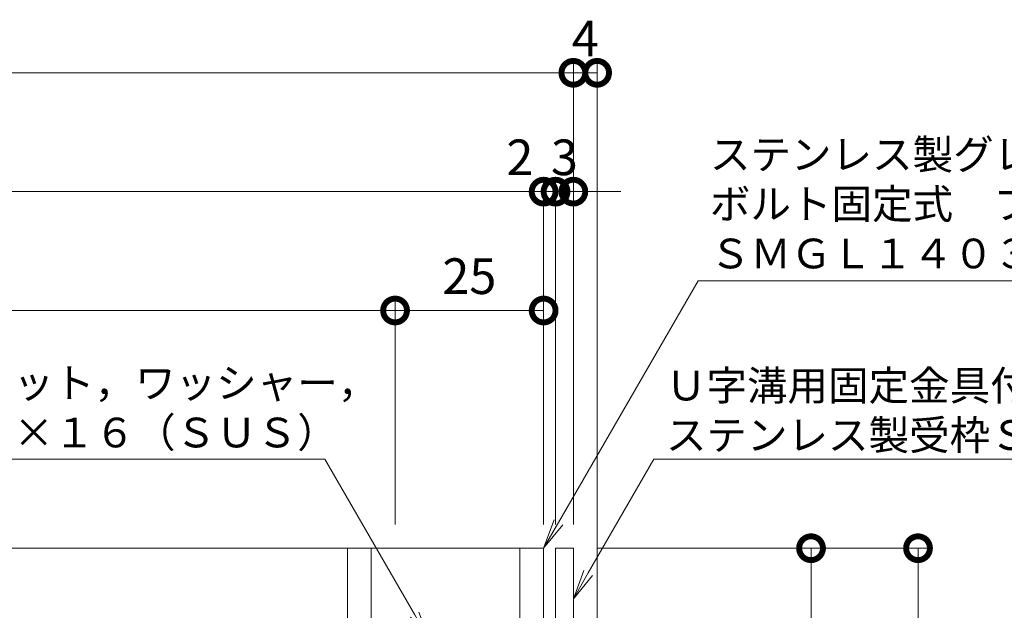
# Model space of a CAD drawing. Units: millimetres. Extents: x 4527 to 5827, y 3850 to 5368.
# Drawn here: x 5130 to 5296, y 4150 to 4249 of the extents above; entities that cross this region are included whole.
import ezdxf
from ezdxf import colors
from ezdxf.entities.mleader import LeaderData, LeaderLine
from ezdxf.math import Vec2, Vec3

# ---------------------------------------------------------------- set-up
doc = ezdxf.new("R2010")
doc.units = ezdxf.units.MM
doc.layers.get('0').update_dxf_attribs({"lineweight": 9})
doc.layers.get('Defpoints').update_dxf_attribs({"lineweight": 9})
for name, color, linetype, lineweight in [('グレーチング', 3, 'Continuous', 9), ('受枠', 2, 'Continuous', 9), ('寸法', 7, 'Continuous', 9), ('寸法 @ 2', 7, 'Continuous', 9), ('引出線 @ 2', 7, 'Continuous', 9)]:
    doc.layers.add(name, color=color, linetype=linetype, lineweight=lineweight)
doc.styles.add('(K)MSゴシック', font='MS Gothic.ttf')
doc.styles.add('文字_異尺度_H2.5', font='MS Gothic.ttf', dxfattribs={"height": 2.5})
doc.dimstyles.new('KAD-1', dxfattribs={"dimtxt": 3, "dimasz": 4, "dimexe": 1, "dimexo": 2, "dimgap": 1, "dimtad": 1, "dimdec": 1, "dimdsep": 46, "dimtxsty": '(K)MSゴシック', "dimblk": 'DOTSMALL', "dimcen": 0, "dimclrd": 7, "dimclre": 256, "dimclrt": 2, "dimadec": 0, "dimazin": 0, "dimtfac": 1, "dimtdec": 1, "dimtmove": 0, "dimatfit": 3, "dimldrblk": 'DOTSMALL', "dimfxl": 1, "dimtfill": 1, "dimlwd": 9, "dimlwe": -1, "dimarcsym": 0})

# ---------------------------------------------------------------- blocks, each defined once
blk = doc.blocks.new('_Open')
at = {"color": 0, "linetype": 'ByBlock', "lineweight": -2}
for p, q in [((-1, 0.167), (0, 0)), ((-1, -0.167), (0, 0)), ((0, 0), (-1, 0))]:
    blk.add_line(p, q, dxfattribs=at)
blk = doc.blocks.new('_DotSmall')
at = {"color": 0, "linetype": 'ByBlock', "const_width": 0.5}
blk.add_lwpolyline([(-0.0625, 0, 1), (0.0625, 0, 1)], format="xyb", close=True, dxfattribs=at)
blk = doc.blocks.new('*D15')
at = {"layer": 'Defpoints', "color": 0, "transparency": 16777216}
for p in [(5223.64, 4240.1), (4813.64, 4160.1), (5223.64, 4160.1)]:
    blk.add_point(p, dxfattribs=at)
at = {"layer": '寸法', "transparency": 16777216}
for p, q in [((4813.64, 4164.1), (4813.64, 4242.1)), ((5223.64, 4164.1), (5223.64, 4242.1))]:
    blk.add_line(p, q, dxfattribs=at)
at = {"layer": '寸法', "color": 7, "lineweight": 9, "transparency": 16777216}
blk.add_line((4813.64, 4240.1), (5223.64, 4240.1), dxfattribs=at)
at = {"layer": '寸法', "color": 7, "lineweight": 9, "transparency": 16777216, "xscale": 8, "yscale": 8, "zscale": 8, "rotation": 180}
blk.add_blockref('_DotSmall', (4813.64, 4240.1), dxfattribs=at)
at = {"layer": '寸法', "color": 7, "lineweight": 9, "transparency": 16777216, "xscale": 8, "yscale": 8, "zscale": 8}
blk.add_blockref('_DotSmall', (5223.64, 4240.1), dxfattribs=at)
at = {"layer": '寸法', "color": 2, "lineweight": 9, "transparency": 16777216, "insert": (5018.64, 4245.1), "char_height": 6, "attachment_point": 5, "style": '(K)MSゴシック', "bg_fill": 3, "box_fill_scale": 1.1, "bg_fill_color": 9, "bg_fill_true_color": 13158600, "bg_fill_transparency": 0}
blk.add_mtext('410', dxfattribs=at)
blk = doc.blocks.new('*D16')
at = {"layer": 'Defpoints', "color": 0, "transparency": 16777216}
for p in [(5227.64, 4240.1), (5223.64, 4160.1), (5227.64, 4117.1)]:
    blk.add_point(p, dxfattribs=at)
at = {"layer": '寸法', "transparency": 16777216}
for p, q in [((5223.64, 4164.1), (5223.64, 4242.1)), ((5227.64, 4121.1), (5227.64, 4242.1))]:
    blk.add_line(p, q, dxfattribs=at)
at = {"layer": '寸法', "color": 7, "lineweight": 9, "transparency": 16777216}
blk.add_line((5223.64, 4240.1), (5227.64, 4240.1), dxfattribs=at)
at = {"layer": '寸法', "color": 2, "lineweight": 9, "transparency": 16777216, "insert": (5225.64, 4245.1), "char_height": 6, "attachment_point": 5, "style": '(K)MSゴシック', "bg_fill": 3, "box_fill_scale": 1.1, "bg_fill_color": 9, "bg_fill_true_color": 13158600, "bg_fill_transparency": 0}
blk.add_mtext('4', dxfattribs=at)
at = {"layer": '寸法', "color": 7, "lineweight": 9, "transparency": 16777216, "xscale": 8, "yscale": 8, "zscale": 8, "rotation": 180}
blk.add_blockref('_DotSmall', (5223.64, 4240.1), dxfattribs=at)
at = {"layer": '寸法', "color": 7, "lineweight": 9, "transparency": 16777216, "xscale": 8, "yscale": 8, "zscale": 8}
blk.add_blockref('_DotSmall', (5227.64, 4240.1), dxfattribs=at)
blk = doc.blocks.new('*D19')
at = {"layer": 'Defpoints', "color": 0, "transparency": 16777216}
for p in [(5218.64, 4220.1), (4818.64, 4180.1), (5218.64, 4160.1)]:
    blk.add_point(p, dxfattribs=at)
at = {"layer": '寸法', "transparency": 16777216}
for p, q in [((4818.64, 4184.1), (4818.64, 4222.1)), ((5218.64, 4164.1), (5218.64, 4222.1))]:
    blk.add_line(p, q, dxfattribs=at)
at = {"layer": '寸法', "color": 7, "lineweight": 9, "transparency": 16777216}
blk.add_line((4818.64, 4220.1), (5218.64, 4220.1), dxfattribs=at)
at = {"layer": '寸法', "color": 7, "lineweight": 9, "transparency": 16777216, "xscale": 8, "yscale": 8, "zscale": 8, "rotation": 180}
blk.add_blockref('_DotSmall', (4818.64, 4220.1), dxfattribs=at)
at = {"layer": '寸法', "color": 7, "lineweight": 9, "transparency": 16777216, "xscale": 8, "yscale": 8, "zscale": 8}
blk.add_blockref('_DotSmall', (5218.64, 4220.1), dxfattribs=at)
at = {"layer": '寸法', "color": 2, "lineweight": 9, "transparency": 16777216, "insert": (5018.64, 4225.1), "char_height": 6, "attachment_point": 5, "style": '(K)MSゴシック', "bg_fill": 3, "box_fill_scale": 1.1, "bg_fill_color": 9, "bg_fill_true_color": 13158600, "bg_fill_transparency": 0}
blk.add_mtext('400', dxfattribs=at)
blk = doc.blocks.new('*D20')
at = {"layer": 'Defpoints', "color": 0, "transparency": 16777216}
for p in [(5220.64, 4220.1), (5218.64, 4160.1), (5220.64, 4160.1)]:
    blk.add_point(p, dxfattribs=at)
at = {"layer": '寸法', "transparency": 16777216}
for p, q in [((5218.64, 4164.1), (5218.64, 4222.1)), ((5220.64, 4164.1), (5220.64, 4222.1))]:
    blk.add_line(p, q, dxfattribs=at)
at = {"layer": '寸法', "color": 7, "lineweight": 9, "transparency": 16777216}
for p, q in [((5218.64, 4220.1), (5210.64, 4220.1)), ((5218.64, 4220.1), (5220.64, 4220.1)), ((5220.64, 4220.1), (5228.64, 4220.1))]:
    blk.add_line(p, q, dxfattribs=at)
at = {"layer": '寸法', "color": 7, "lineweight": 9, "transparency": 16777216, "xscale": 8, "yscale": 8, "zscale": 8, "rotation": 180}
blk.add_blockref('_DotSmall', (5220.64, 4220.1), dxfattribs=at)
at = {"layer": '寸法', "color": 2, "lineweight": 9, "transparency": 16777216, "insert": (5214.64, 4225.1), "char_height": 6, "attachment_point": 5, "style": '(K)MSゴシック', "bg_fill": 3, "box_fill_scale": 1.1, "bg_fill_color": 9, "bg_fill_true_color": 13158600, "bg_fill_transparency": 0}
blk.add_mtext('2', dxfattribs=at)
at = {"layer": '寸法', "color": 7, "lineweight": 9, "transparency": 16777216, "xscale": 8, "yscale": 8, "zscale": 8}
blk.add_blockref('_DotSmall', (5218.64, 4220.1), dxfattribs=at)
blk = doc.blocks.new('*D21')
at = {"layer": 'Defpoints', "color": 0, "transparency": 16777216}
for p in [(5223.64, 4220.1), (5223.64, 4220.1), (5220.64, 4160.1)]:
    blk.add_point(p, dxfattribs=at)
at = {"layer": '寸法', "transparency": 16777216}
for p, q in [((5223.64, 4224.1), (5223.64, 4222.1)), ((5220.64, 4164.1), (5220.64, 4222.1))]:
    blk.add_line(p, q, dxfattribs=at)
at = {"layer": '寸法', "color": 7, "lineweight": 9, "transparency": 16777216}
for p, q in [((5220.64, 4220.1), (5212.64, 4220.1)), ((5220.64, 4220.1), (5223.64, 4220.1)), ((5223.64, 4220.1), (5231.64, 4220.1))]:
    blk.add_line(p, q, dxfattribs=at)
at = {"layer": '寸法', "color": 2, "lineweight": 9, "transparency": 16777216, "insert": (5222.14, 4225.1), "char_height": 6, "attachment_point": 5, "style": '(K)MSゴシック', "bg_fill": 3, "box_fill_scale": 1.1, "bg_fill_color": 9, "bg_fill_true_color": 13158600, "bg_fill_transparency": 0}
blk.add_mtext('3', dxfattribs=at)
at = {"layer": '寸法', "color": 7, "lineweight": 9, "transparency": 16777216, "xscale": 8, "yscale": 8, "zscale": 8}
blk.add_blockref('_DotSmall', (5220.64, 4220.1), dxfattribs=at)
at = {"layer": '寸法', "color": 7, "lineweight": 9, "transparency": 16777216, "xscale": 8, "yscale": 8, "zscale": 8, "rotation": 180}
blk.add_blockref('_DotSmall', (5223.64, 4220.1), dxfattribs=at)
blk = doc.blocks.new('*D23')
at = {"layer": 'Defpoints', "color": 0, "transparency": 16777216}
for p in [(5193.64, 4200.1), (4843.64, 4160.1), (5193.64, 4160.1)]:
    blk.add_point(p, dxfattribs=at)
at = {"layer": '寸法', "transparency": 16777216}
for p, q in [((4843.64, 4164.1), (4843.64, 4202.1)), ((5193.64, 4164.1), (5193.64, 4202.1))]:
    blk.add_line(p, q, dxfattribs=at)
at = {"layer": '寸法', "color": 7, "lineweight": 9, "transparency": 16777216}
blk.add_line((4843.64, 4200.1), (5193.64, 4200.1), dxfattribs=at)
at = {"layer": '寸法', "color": 7, "lineweight": 9, "transparency": 16777216, "xscale": 8, "yscale": 8, "zscale": 8, "rotation": 180}
blk.add_blockref('_DotSmall', (4843.64, 4200.1), dxfattribs=at)
at = {"layer": '寸法', "color": 7, "lineweight": 9, "transparency": 16777216, "xscale": 8, "yscale": 8, "zscale": 8}
blk.add_blockref('_DotSmall', (5193.64, 4200.1), dxfattribs=at)
at = {"layer": '寸法', "color": 2, "lineweight": 9, "transparency": 16777216, "insert": (5018.64, 4205.1), "char_height": 6, "attachment_point": 5, "style": '(K)MSゴシック', "bg_fill": 3, "box_fill_scale": 1.1, "bg_fill_color": 9, "bg_fill_true_color": 13158600, "bg_fill_transparency": 0}
blk.add_mtext('350', dxfattribs=at)
blk = doc.blocks.new('*D34')
at = {"layer": 'Defpoints', "color": 0, "transparency": 16777216}
for p in [(5218.64, 4200.1), (5218.64, 4200.1), (5193.64, 4160.1)]:
    blk.add_point(p, dxfattribs=at)
at = {"layer": '寸法', "transparency": 16777216}
for p, q in [((5218.64, 4204.1), (5218.64, 4202.1)), ((5193.64, 4164.1), (5193.64, 4202.1))]:
    blk.add_line(p, q, dxfattribs=at)
at = {"layer": '寸法', "color": 7, "lineweight": 9, "transparency": 16777216}
blk.add_line((5193.64, 4200.1), (5218.64, 4200.1), dxfattribs=at)
at = {"layer": '寸法', "color": 7, "lineweight": 9, "transparency": 16777216, "xscale": 8, "yscale": 8, "zscale": 8, "rotation": 180}
blk.add_blockref('_DotSmall', (5193.64, 4200.1), dxfattribs=at)
at = {"layer": '寸法', "color": 7, "lineweight": 9, "transparency": 16777216, "xscale": 8, "yscale": 8, "zscale": 8}
blk.add_blockref('_DotSmall', (5218.64, 4200.1), dxfattribs=at)
at = {"layer": '寸法', "color": 2, "lineweight": 9, "transparency": 16777216, "insert": (5206.14, 4205.1), "char_height": 6, "attachment_point": 5, "style": '(K)MSゴシック', "bg_fill": 3, "box_fill_scale": 1.1, "bg_fill_color": 9, "bg_fill_true_color": 13158600, "bg_fill_transparency": 0}
blk.add_mtext('25', dxfattribs=at)
blk = doc.blocks.new('*D26')
at = {"layer": 'Defpoints', "color": 0, "transparency": 16777216}
for p in [(5223.64, 4160.1), (5281.64, 4160.1), (5227.64, 4068.1)]:
    blk.add_point(p, dxfattribs=at)
at = {"layer": '寸法', "transparency": 16777216}
for p, q in [((5227.64, 4160.1), (5283.64, 4160.1)), ((5231.64, 4068.1), (5283.64, 4068.1))]:
    blk.add_line(p, q, dxfattribs=at)
at = {"layer": '寸法', "color": 7, "lineweight": 9, "transparency": 16777216}
blk.add_line((5281.64, 4068.1), (5281.64, 4160.1), dxfattribs=at)
at = {"layer": '寸法', "color": 7, "lineweight": 9, "transparency": 16777216, "xscale": 8, "yscale": 8, "zscale": 8}
for p, rotation in [((5281.64, 4160.1), 90), ((5281.64, 4068.1), 270)]:
    blk.add_blockref('_DotSmall', p, dxfattribs=dict(at, rotation=rotation))
at = {"layer": '寸法', "color": 2, "lineweight": 9, "transparency": 16777216, "insert": (5276.64, 4114.1), "char_height": 6, "attachment_point": 5, "rotation": 90, "style": '(K)MSゴシック', "bg_fill": 3, "box_fill_scale": 1.1, "bg_fill_color": 9, "bg_fill_true_color": 13158600, "bg_fill_transparency": 0}
blk.add_mtext('92', dxfattribs=at)
blk = doc.blocks.new('*D28')
at = {"layer": 'Defpoints', "color": 0, "transparency": 16777216}
for p in [(5263.64, 4160.1), (5263.64, 4160.1), (5263.64, 4125.1)]:
    blk.add_point(p, dxfattribs=at)
at = {"layer": '寸法', "color": 7, "lineweight": 9, "transparency": 16777216}
blk.add_line((5263.64, 4125.1), (5263.64, 4160.1), dxfattribs=at)
at = {"layer": '寸法', "transparency": 16777216}
for p, q in [((5267.64, 4160.1), (5265.64, 4160.1)), ((5267.64, 4125.1), (5265.64, 4125.1))]:
    blk.add_line(p, q, dxfattribs=at)
at = {"layer": '寸法', "color": 7, "lineweight": 9, "transparency": 16777216, "xscale": 8, "yscale": 8, "zscale": 8}
for p, rotation in [((5263.64, 4160.1), 90), ((5263.64, 4125.1), 270)]:
    blk.add_blockref('_DotSmall', p, dxfattribs=dict(at, rotation=rotation))
at = {"layer": '寸法', "color": 2, "lineweight": 9, "transparency": 16777216, "insert": (5258.64, 4142.6), "char_height": 6, "attachment_point": 5, "rotation": 90, "style": '(K)MSゴシック', "bg_fill": 3, "box_fill_scale": 1.1, "bg_fill_color": 9, "bg_fill_true_color": 13158600, "bg_fill_transparency": 0}
blk.add_mtext('35', dxfattribs=at)

msp = doc.modelspace()

# ---------------------------------------------------------------- linework, layer by layer
at = {"layer": 'グレーチング', "lineweight": 9}
for p, q in [((4818.64, 4160.1), (5218.64, 4160.1)), ((5185.64, 4160.1), (5185.64, 4128.1)), ((5189.64, 4160.1), (5189.64, 4128.1)), ((5214.64, 4160.1), (5214.64, 4128.1)), ((5218.64, 4160.1), (5218.64, 4128.1))]:
    msp.add_line(p, q, dxfattribs=at)
at = {"layer": '受枠', "lineweight": 9}
for p, q in [((5220.64, 4128.3), (5220.64, 4160.1)), ((5220.64, 4160.1), (5223.64, 4160.1)), ((5223.64, 4160.1), (5223.64, 4131.1))]:
    msp.add_line(p, q, dxfattribs=at)

# ---------------------------------------------------------------- leaders
at = {"layer": '引出線 @ 2', "color": 7, "lineweight": 9}
ml = msp.add_multileader_mtext('Standard', dxfattribs=at)
ml.set_content('ステンレス製グレーチング\\Pボルト固定式\u3000プレーンタイプ\u3000側溝用\\PＳＭＧＬ１４０３２（Ｐ＝１５）', color=7, style='文字_異尺度_H2.5')
ml.set_leader_properties(linetype='Continuous', lineweight=5)
ml.set_arrow_properties(name='OPEN')
ml.build(insert=Vec2(0, 0))
ml.multileader.update_dxf_attribs({"has_dogleg": 0, "text_left_attachment_type": 5, "text_right_attachment_type": 5, "arrow_head_size": 5, "scale": 2})
ctx = ml.context
ctx.base_point, ctx.scale, ctx.char_height, ctx.arrow_head_size, ctx.plane_origin = Vec3(5244.62, 4205.1), 2, 5, 5, Vec3(5218.64, 4160.1)
ctx.left_attachment, ctx.right_attachment = 5, 5
notes = []
notes.append((ctx, [(0, (1, 1, 0), (5228.62, 4205.1), (1, 0), 16, [(0, [(5218.64, 4160.1)], 0, [])])]))
ctx.mtext.insert, ctx.mtext.flow_direction = Vec3(5246.62, 4228.86), 5
ml = msp.add_multileader_mtext('Standard', dxfattribs=at)
ml.set_content('キャップ付Ｕナット，ワッシャー，\\P溶接ボルトＭ８×１６（ＳＵＳ）', color=7, style='文字_異尺度_H2.5')
ml.set_leader_properties(linetype='Continuous', lineweight=5)
ml.set_arrow_properties(name='OPEN')
ml.build(insert=Vec2(0, 0))
ml.multileader.update_dxf_attribs({"has_dogleg": 0, "text_left_attachment_type": 5, "text_right_attachment_type": 5, "arrow_head_size": 5, "scale": 2})
ctx = ml.context
ctx.base_point, ctx.scale, ctx.char_height, ctx.arrow_head_size, ctx.plane_origin = Vec3(5079.67, 4175.1), 2, 5, 5, Vec3(5199.44, 4144.58)
ctx.left_attachment, ctx.right_attachment = 5, 5
notes.append((ctx, [(0, (1, 1, 0), (5197.82, 4175.1), (-1, 0), 16, [(0, [(5199.44, 4144.58)], 0, [])])]))
ctx.mtext.insert, ctx.mtext.flow_direction = Vec3(5081.67, 4190.4), 5
ml = msp.add_multileader_mtext('Standard', dxfattribs=at)
ml.set_content('Ｕ字溝用固定金具付\\Pステンレス製受枠ＳＬ－３２ＡＣ－Ｕ３０', color=7, style='文字_異尺度_H2.5')
ml.set_leader_properties(linetype='Continuous', lineweight=5)
ml.set_arrow_properties(name='OPEN')
ml.build(insert=Vec2(0, 0))
ml.multileader.update_dxf_attribs({"has_dogleg": 0, "text_left_attachment_type": 5, "text_right_attachment_type": 5, "arrow_head_size": 5, "scale": 2})
ctx = ml.context
ctx.base_point, ctx.scale, ctx.char_height, ctx.arrow_head_size, ctx.plane_origin = Vec3(5237.21, 4175.1), 2, 5, 5, Vec3(5223.64, 4151.6)
ctx.left_attachment, ctx.right_attachment = 5, 5
notes.append((ctx, [(0, (1, 1, 0), (5221.21, 4175.1), (1, 0), 16, [(0, [(5223.64, 4151.6)], 0, [])])]))
ctx.mtext.insert, ctx.mtext.flow_direction = Vec3(5239.21, 4189.97), 5
for ctx, leaders in notes:
    for number, flags, end, landing, length, lines in leaders:
        leader = LeaderData()
        leader.index, (leader.has_last_leader_line, leader.has_dogleg_vector, leader.attachment_direction) = number, flags
        leader.last_leader_point, leader.dogleg_vector, leader.dogleg_length = Vec3(end), Vec3(landing), length
        for number, points, colour, breaks in lines:
            line = LeaderLine()
            line.index, line.vertices, line.color, line.breaks = number, Vec3.list(points), colors.encode_raw_color(colour), breaks
            leader.lines.append(line)
        ctx.leaders.append(leader)

# ---------------------------------------------------------------- next in the draw order: dimensions: what is measured, and where the dimension line sits
at = {"layer": '寸法 @ 2', "color": 7, "lineweight": 9}
dim = msp.add_linear_dim(base=(5223.64, 4240.1), p1=(4813.64, 4160.1), p2=(5223.64, 4160.1), dimstyle='KAD-1', override={"dimscale": 2}, dxfattribs=at)
dim.commit()
dim.dimension.update_dxf_attribs({"geometry": '*D15', "text_midpoint": (5018.64, 4245.1)})

# ---------------------------------------------------------------- next in the draw order: dimensions: what is measured, and where the dimension line sits
dim = msp.add_linear_dim(base=(5227.64, 4240.1), p1=(5223.64, 4160.1), p2=(5227.64, 4117.1), dimstyle='KAD-1', override={"dimscale": 2, "dimtmove": 1}, dxfattribs=at)
dim.commit()
dim.dimension.update_dxf_attribs({"geometry": '*D16', "text_midpoint": (5225.64, 4240.1), "dimtype": 128})

# ---------------------------------------------------------------- next in the draw order: dimensions: what is measured, and where the dimension line sits
dim = msp.add_linear_dim(base=(5218.64, 4220.1), p1=(4818.64, 4180.1), p2=(5218.64, 4160.1), dimstyle='KAD-1', override={"dimscale": 2}, dxfattribs=at)
dim.commit()
dim.dimension.update_dxf_attribs({"geometry": '*D19', "text_midpoint": (5018.64, 4225.1)})

# ---------------------------------------------------------------- next in the draw order: dimensions: what is measured, and where the dimension line sits
dim = msp.add_linear_dim(base=(5220.64, 4220.1), p1=(5218.64, 4160.1), p2=(5220.64, 4160.1), dimstyle='KAD-1', override={"dimscale": 2, "dimtmove": 1}, dxfattribs=at)
dim.commit()
dim.dimension.update_dxf_attribs({"geometry": '*D20', "text_midpoint": (5214.64, 4220.1), "dimtype": 128})
dim = msp.add_linear_dim(base=(5193.64, 4200.1), p1=(4843.64, 4160.1), p2=(5193.64, 4160.1), dimstyle='KAD-1', override={"dimscale": 2}, dxfattribs=at)
dim.commit()
dim.dimension.update_dxf_attribs({"geometry": '*D23', "text_midpoint": (5018.64, 4205.1)})

# ---------------------------------------------------------------- next in the draw order: dimensions: what is measured, and where the dimension line sits
dim = msp.add_linear_dim(base=(5223.64, 4220.1), p1=(5220.64, 4160.1), p2=(5223.64, 4220.1), dimstyle='KAD-1', override={"dimscale": 2, "dimtmove": 1}, dxfattribs=at)
dim.commit()
dim.dimension.update_dxf_attribs({"geometry": '*D21', "text_midpoint": (5222.14, 4220.1), "dimtype": 128})

# ---------------------------------------------------------------- next in the draw order: dimensions: what is measured, and where the dimension line sits
dim = msp.add_linear_dim(base=(5218.64, 4200.1), p1=(5193.64, 4160.1), p2=(5218.64, 4200.1), dimstyle='KAD-1', override={"dimscale": 2}, dxfattribs=at)
dim.commit()
dim.dimension.update_dxf_attribs({"geometry": '*D34', "text_midpoint": (5206.14, 4205.1)})
dim = msp.add_linear_dim(base=(5281.64, 4160.1), p1=(5227.64, 4068.1), p2=(5223.64, 4160.1), angle=90, dimstyle='KAD-1', override={"dimscale": 2}, dxfattribs=at)
dim.commit()
dim.dimension.update_dxf_attribs({"geometry": '*D26', "text_midpoint": (5276.64, 4114.1)})

# ---------------------------------------------------------------- next in the draw order: dimensions: what is measured, and where the dimension line sits
dim = msp.add_linear_dim(base=(5263.64, 4160.1), p1=(5263.64, 4125.1), p2=(5263.64, 4160.1), angle=90, dimstyle='KAD-1', override={"dimscale": 2}, dxfattribs=at)
dim.commit()
dim.dimension.update_dxf_attribs({"geometry": '*D28', "text_midpoint": (5258.64, 4142.6)})

doc.saveas('drawing.dxf')
